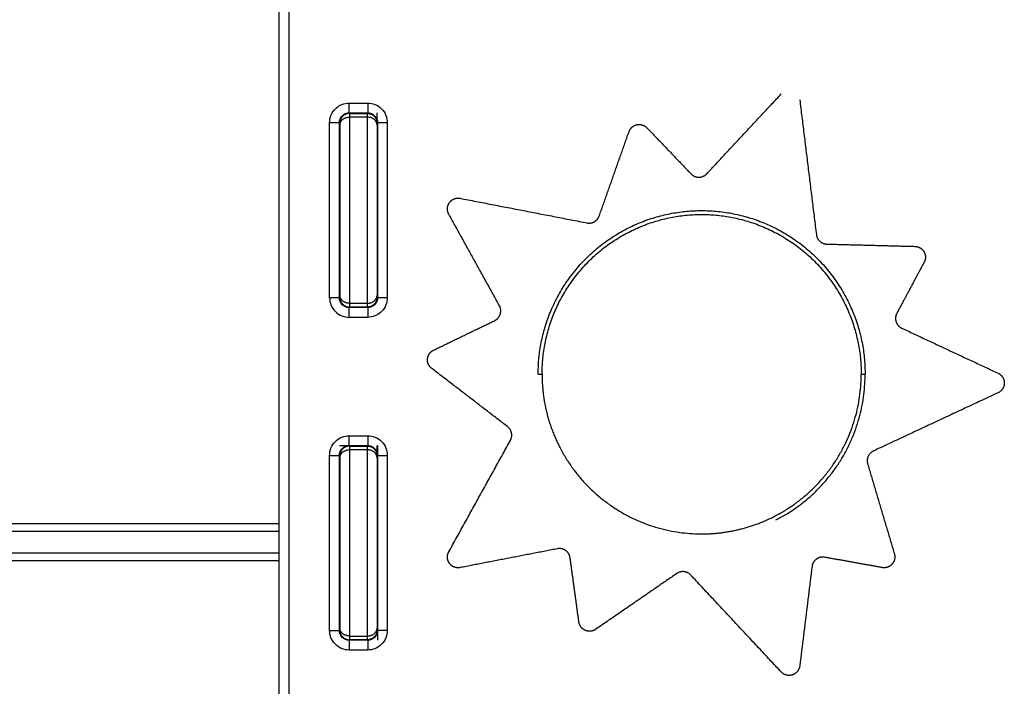
# Model space of a CAD drawing. Units: millimetres. Extents: x 676 to 683.9, y 2908.8 to 2919.4.
# Drawn here: x 677 to 677.5, y 2916.1 to 2916.4 of the extents above; entities that cross this region are included whole.
import ezdxf

# ---------------------------------------------------------------- set-up
doc = ezdxf.new("R2010")
doc.units = ezdxf.units.MM
doc.layers.add('Make2D$Visible$Curves', color=7, linetype='Continuous')

# ---------------------------------------------------------------- blocks, each defined once
blk = doc.blocks.new('OPSH2_S061')
at = {"layer": 'Make2D$Visible$Curves', "lineweight": -3}
for points in [[(694.07586, 2907.35497), (694.07586, 2907.62622), (694.07586, 2907.89747)], [(694.08086, 2907.35497), (694.08086, 2907.62622), (694.08086, 2907.89747)], [(694.29445, 2907.81359), (694.3135, 2907.834), (694.33255, 2907.8544)], [(694.11161, 2907.84974), (694.11636, 2907.84974), (694.12111, 2907.84974)], [(694.34203, 2907.85132), (694.34628, 2907.81691), (694.35053, 2907.78251)], [(694.11161, 2907.84474), (694.11636, 2907.84474), (694.12111, 2907.84474)], [(694.11186, 2907.84449), (694.11636, 2907.84449), (694.12086, 2907.84449)], [(694.10161, 2907.75024), (694.10161, 2907.79499), (694.10161, 2907.83974)], [(694.10661, 2907.75024), (694.10661, 2907.79499), (694.10661, 2907.83974)], [(694.12086, 2907.84257), (694.11636, 2907.84257), (694.11186, 2907.84257)], [(694.12611, 2907.83974), (694.12611, 2907.79499), (694.12611, 2907.75024)], [(694.13111, 2907.83974), (694.13111, 2907.79499), (694.13111, 2907.75024)], [(694.23949, 2907.79207), (694.24711, 2907.81359), (694.25472, 2907.83511)], [(694.26388, 2907.83709), (694.27517, 2907.82531), (694.28646, 2907.81354)], [(694.16841, 2907.80106), (694.20084, 2907.79478), (694.23326, 2907.7885)], [(694.18845, 2907.7462), (694.1755, 2907.7696), (694.16255, 2907.793)], [(694.35584, 2907.77768), (694.3784, 2907.7771), (694.40096, 2907.77651)], [(694.40566, 2907.76842), (694.39866, 2907.75536), (694.39166, 2907.7423)], [(694.11186, 2907.74741), (694.11636, 2907.74741), (694.12086, 2907.74741)], [(694.12111, 2907.74524), (694.11636, 2907.74524), (694.11161, 2907.74524)], [(694.12086, 2907.74549), (694.11636, 2907.74549), (694.11186, 2907.74549)], [(694.12111, 2907.74024), (694.11636, 2907.74024), (694.11161, 2907.74024)], [(694.15475, 2907.72346), (694.17039, 2907.73103), (694.18603, 2907.73859)], [(694.39418, 2907.73472), (694.41883, 2907.7232), (694.44348, 2907.71169)], [(694.1926, 2907.68439), (694.1732, 2907.69927), (694.1538, 2907.71415)], [(694.44348, 2907.70172), (694.41159, 2907.68683), (694.3797, 2907.67193)], [(694.11161, 2907.67972), (694.11636, 2907.67972), (694.12111, 2907.67972)], [(694.16255, 2907.62041), (694.17831, 2907.64889), (694.19407, 2907.67736)], [(694.10661, 2907.67472), (694.11386, 2907.67472), (694.12111, 2907.67472)], [(694.11161, 2907.67472), (694.11636, 2907.67472), (694.12111, 2907.67472)], [(694.11186, 2907.67447), (694.11636, 2907.67447), (694.12086, 2907.67447)], [(694.12086, 2907.67255), (694.11636, 2907.67255), (694.11186, 2907.67255)], [(694.12611, 2907.67472), (694.12611, 2907.62497), (694.12611, 2907.57522)], [(694.10161, 2907.58022), (694.10161, 2907.62497), (694.10161, 2907.66972)], [(694.10661, 2907.58022), (694.10661, 2907.62497), (694.10661, 2907.66972)], [(694.12611, 2907.66972), (694.12611, 2907.62497), (694.12611, 2907.58022)], [(694.13111, 2907.66972), (694.13111, 2907.62497), (694.13111, 2907.58022)], [(694.37675, 2907.66538), (694.38358, 2907.64236), (694.39041, 2907.61933)], [(694.21811, 2907.62197), (694.19326, 2907.61716), (694.16841, 2907.61235)], [(694.22909, 2907.58457), (694.22685, 2907.60095), (694.22461, 2907.61732)], [(694.38416, 2907.61235), (694.36945, 2907.615), (694.35474, 2907.61764)], [(694.3483, 2907.61291), (694.34517, 2907.5875), (694.34203, 2907.56209)], [(694.27916, 2907.60933), (694.25841, 2907.59505), (694.23766, 2907.58078)], [(694.33255, 2907.55901), (694.30943, 2907.58378), (694.2863, 2907.60855)], [(694.11186, 2907.57739), (694.11636, 2907.57739), (694.12086, 2907.57739)], [(694.12111, 2907.57522), (694.11636, 2907.57522), (694.11161, 2907.57522)], [(694.12086, 2907.57547), (694.11636, 2907.57547), (694.11186, 2907.57547)], [(694.12111, 2907.57022), (694.11636, 2907.57022), (694.11161, 2907.57022)]]:
    blk.add_open_spline(points, degree=2, dxfattribs=at)
for points, knots in [([(694.10161, 2907.83974), (694.10161, 2907.841), (694.10211, 2907.84362), (694.10416, 2907.84675), (694.10614, 2907.84818), (694.10708, 2907.84865)], [0, 0, 0, 0, 3.769568, 7.853932, 11.000996, 11.000996, 11.000996, 11.000996]), ([(694.10708, 2907.84865), (694.10735, 2907.8488), (694.10879, 2907.84944), (694.11035, 2907.84974), (694.11161, 2907.84974)], [11.000996, 11.000996, 11.000996, 11.000996, 11.938296, 15.707864, 15.707864, 15.707864, 15.707864]), ([(694.12111, 2907.84974), (694.12237, 2907.84974), (694.12499, 2907.84924), (694.12838, 2907.84701), (694.13061, 2907.84362), (694.13111, 2907.841), (694.13111, 2907.83974)], [0, 0, 0, 0, 3.769568, 7.853932, 11.938296, 15.707864, 15.707864, 15.707864, 15.707864]), ([(694.10661, 2907.83974), (694.10661, 2907.84037), (694.10686, 2907.84168), (694.10798, 2907.84338), (694.10967, 2907.84449), (694.11098, 2907.84474), (694.11161, 2907.84474)], [0, 0, 0, 0, 3.769568, 7.853932, 11.938296, 15.707864, 15.707864, 15.707864, 15.707864]), ([(694.12111, 2907.84474), (694.12174, 2907.84474), (694.12305, 2907.84449), (694.12475, 2907.84338), (694.12586, 2907.84168), (694.12611, 2907.84037), (694.12611, 2907.83974)], [0, 0, 0, 0, 3.769568, 7.853932, 11.938296, 15.707864, 15.707864, 15.707864, 15.707864]), ([(694.12586, 2907.83949), (694.12586, 2907.83949), (694.12586, 2907.83999), (694.12586, 2907.842), (694.12586, 2907.84389), (694.12586, 2907.84474)], [0, 0, 0, 0, 3.769568, 7.853932, 10.75808, 10.75808, 10.75808, 10.75808]), ([(694.10161, 2907.75024), (694.10161, 2907.74898), (694.10211, 2907.74637), (694.10434, 2907.74297), (694.10774, 2907.74074), (694.11035, 2907.74024), (694.11161, 2907.74024)], [0, 0, 0, 0, 3.769568, 7.853932, 11.938296, 15.707864, 15.707864, 15.707864, 15.707864]), ([(694.11161, 2907.74524), (694.11098, 2907.74524), (694.10967, 2907.74549), (694.10798, 2907.74661), (694.10686, 2907.7483), (694.10661, 2907.74961), (694.10661, 2907.75024)], [-15.707864, -15.707864, -15.707864, -15.707864, -11.938296, -7.853932, -3.769568, 0, 0, 0, 0]), ([(694.12611, 2907.75024), (694.12611, 2907.74961), (694.12586, 2907.7483), (694.12475, 2907.74661), (694.12305, 2907.74549), (694.12174, 2907.74524), (694.12111, 2907.74524)], [0, 0, 0, 0, 3.769568, 7.853932, 11.938296, 15.707864, 15.707864, 15.707864, 15.707864]), ([(694.13111, 2907.75024), (694.13111, 2907.74898), (694.13061, 2907.74637), (694.12856, 2907.74324), (694.12658, 2907.7418), (694.12565, 2907.74133)], [0, 0, 0, 0, 3.769568, 7.853932, 11.000996, 11.000996, 11.000996, 11.000996]), ([(694.12586, 2907.74868), (694.12586, 2907.74913), (694.12586, 2907.7501), (694.12586, 2907.75049), (694.12586, 2907.75049)], [9.594334, 9.594334, 9.594334, 9.594334, 11.938296, 15.707864, 15.707864, 15.707864, 15.707864]), ([(694.12565, 2907.74133), (694.12537, 2907.74119), (694.12394, 2907.74054), (694.12237, 2907.74024), (694.12111, 2907.74024)], [11.000996, 11.000996, 11.000996, 11.000996, 11.938296, 15.707864, 15.707864, 15.707864, 15.707864]), ([(694.10161, 2907.66972), (694.10161, 2907.67098), (694.10211, 2907.67359), (694.10434, 2907.67699), (694.10774, 2907.67922), (694.11035, 2907.67972), (694.11161, 2907.67972)], [0, 0, 0, 0, 3.769568, 7.853932, 11.938296, 15.707864, 15.707864, 15.707864, 15.707864]), ([(694.12111, 2907.67972), (694.12237, 2907.67972), (694.12499, 2907.67922), (694.12838, 2907.67699), (694.13061, 2907.67359), (694.13111, 2907.67098), (694.13111, 2907.66972)], [0, 0, 0, 0, 3.769568, 7.853932, 11.938296, 15.707864, 15.707864, 15.707864, 15.707864]), ([(694.10661, 2907.66972), (694.10661, 2907.67035), (694.10686, 2907.67166), (694.10798, 2907.67336), (694.10967, 2907.67447), (694.11098, 2907.67472), (694.11161, 2907.67472)], [0, 0, 0, 0, 3.769568, 7.853932, 11.938296, 15.707864, 15.707864, 15.707864, 15.707864]), ([(694.12111, 2907.67472), (694.12174, 2907.67472), (694.12305, 2907.67447), (694.12475, 2907.67336), (694.12586, 2907.67166), (694.12611, 2907.67035), (694.12611, 2907.66972)], [0, 0, 0, 0, 3.769568, 7.853932, 11.938296, 15.707864, 15.707864, 15.707864, 15.707864]), ([(694.12586, 2907.66947), (694.12586, 2907.66947), (694.12586, 2907.66997), (694.12586, 2907.67198), (694.12586, 2907.67387), (694.12586, 2907.67472)], [0, 0, 0, 0, 3.769568, 7.853932, 10.758394, 10.758394, 10.758394, 10.758394]), ([(694.11161, 2907.57022), (694.11035, 2907.57022), (694.10774, 2907.57072), (694.10434, 2907.57295), (694.10211, 2907.57635), (694.10161, 2907.57896), (694.10161, 2907.58022)], [0, 0, 0, 0, 3.769568, 7.853932, 11.938296, 15.707864, 15.707864, 15.707864, 15.707864]), ([(694.11161, 2907.57522), (694.11098, 2907.57522), (694.10967, 2907.57547), (694.10798, 2907.57658), (694.10686, 2907.57828), (694.10661, 2907.57959), (694.10661, 2907.58022)], [-15.707864, -15.707864, -15.707864, -15.707864, -11.938296, -7.853932, -3.769568, 0, 0, 0, 0]), ([(694.12611, 2907.58022), (694.12611, 2907.57959), (694.12586, 2907.57828), (694.12475, 2907.57658), (694.12305, 2907.57547), (694.12174, 2907.57522), (694.12111, 2907.57522)], [0, 0, 0, 0, 3.769568, 7.853932, 11.938296, 15.707864, 15.707864, 15.707864, 15.707864]), ([(694.13111, 2907.58022), (694.13111, 2907.57896), (694.13061, 2907.57635), (694.12838, 2907.57295), (694.12499, 2907.57072), (694.12237, 2907.57022), (694.12111, 2907.57022)], [0, 0, 0, 0, 3.769568, 7.853932, 11.938296, 15.707864, 15.707864, 15.707864, 15.707864]), ([(694.12586, 2907.57866), (694.12586, 2907.57911), (694.12586, 2907.58008), (694.12586, 2907.58047), (694.12586, 2907.58047)], [9.594334, 9.594334, 9.594334, 9.594334, 11.938296, 15.707864, 15.707864, 15.707864, 15.707864])]:
    blk.add_open_spline(points, degree=3, knots=knots, dxfattribs=at)
for points, weights in [([(694.11161, 2907.84474), (694.11161, 2907.84474), (694.11161, 2907.84974)], [1, 0.707106781187, 1]), ([(694.12111, 2907.84974), (694.12111, 2907.84474), (694.12111, 2907.84474)], [1, 0.707106781187, 1]), ([(694.11186, 2907.84449), (694.10686, 2907.84449), (694.10686, 2907.83949)], [1, 0.70710678133, 1]), ([(694.11186, 2907.84449), (694.11186, 2907.84449), (694.11186, 2907.84257)], [1, 0.95083756321, 1]), ([(694.12086, 2907.84449), (694.12586, 2907.84449), (694.12586, 2907.83949)], [1, 0.70710678133, 1]), ([(694.12086, 2907.84449), (694.12086, 2907.84449), (694.12086, 2907.84257)], [1, 0.95083756321, 1]), ([(694.10161, 2907.83974), (694.10661, 2907.83974), (694.10661, 2907.83974)], [1, 0.707106781187, 1]), ([(694.10686, 2907.83853), (694.10686, 2907.84257), (694.11186, 2907.84257)], [1, 0.70710678133, 1]), ([(694.10686, 2907.83949), (694.10686, 2907.83949), (694.10686, 2907.83853)], [1, 0.950837563015, 1]), ([(694.12586, 2907.83853), (694.12586, 2907.84257), (694.12086, 2907.84257)], [1, 0.70710678133, 1]), ([(694.12586, 2907.83949), (694.12586, 2907.83949), (694.12586, 2907.83853)], [1, 0.950837563015, 1]), ([(694.12611, 2907.83974), (694.12611, 2907.83974), (694.13111, 2907.83974)], [1, 0.707106781187, 1]), ([(694.23326, 2907.7885), (694.23512, 2907.78814), (694.2368, 2907.789)], [1, 0.886757070519, 0.879363176189]), ([(694.2368, 2907.789), (694.23876, 2907.79), (694.23949, 2907.79207)], [0.879363176189, 0.870936307429, 1]), ([(694.35053, 2907.78251), (694.35111, 2907.7778), (694.35584, 2907.77768)], [1, 0.757693377949, 1]), ([(694.40571, 2907.77351), (694.40702, 2907.77095), (694.40566, 2907.76842)], [0.986546193283, 0.88023422328, 1]), ([(694.10661, 2907.75024), (694.10661, 2907.75024), (694.10161, 2907.75024)], [1, 0.707106781187, 1]), ([(694.11186, 2907.74741), (694.10686, 2907.74741), (694.10686, 2907.75145)], [1, 0.70710678133, 1]), ([(694.10686, 2907.75145), (694.10686, 2907.75049), (694.10686, 2907.75049)], [1, 0.950837563028, 1]), ([(694.10686, 2907.75049), (694.10686, 2907.74549), (694.11186, 2907.74549)], [1, 0.707106781187, 1]), ([(694.11186, 2907.74741), (694.11186, 2907.74549), (694.11186, 2907.74549)], [1, 0.950837563211, 1]), ([(694.12086, 2907.74741), (694.12586, 2907.74741), (694.12586, 2907.75145)], [1, 0.70710678133, 1]), ([(694.12586, 2907.75049), (694.12586, 2907.74549), (694.12086, 2907.74549)], [1, 0.707106781187, 1]), ([(694.12086, 2907.74741), (694.12086, 2907.74549), (694.12086, 2907.74549)], [1, 0.950837563211, 1]), ([(694.12586, 2907.75145), (694.12586, 2907.75049), (694.12586, 2907.75049)], [1, 0.950837563028, 1]), ([(694.13111, 2907.75024), (694.12611, 2907.75024), (694.12611, 2907.75024)], [1, 0.707106781187, 1]), ([(694.11161, 2907.74024), (694.11161, 2907.74524), (694.11161, 2907.74524)], [1, 0.707106781187, 1]), ([(694.12111, 2907.74524), (694.12111, 2907.74524), (694.12111, 2907.74024)], [1, 0.707106781187, 1]), ([(694.20825, 2907.71118), (694.21025, 2907.71118), (694.21025, 2907.71118)], [1, 0.707106781188, 1]), ([(694.21025, 2907.71118), (694.21025, 2907.69158), (694.21915, 2907.67413)], [1, 0.909550746487, 0.874965315935]), ([(694.32891, 2907.63846), (694.37347, 2907.66117), (694.37347, 2907.71118)], [0.874965315935, 0.797556034699, 1]), ([(694.32982, 2907.63668), (694.37547, 2907.65994), (694.37547, 2907.71118)], [0.874965315935, 0.797556034699, 1]), ([(694.37347, 2907.71118), (694.37347, 2907.71118), (694.37547, 2907.71118)], [1, 0.707106781188, 1]), ([(694.19407, 2907.67736), (694.19636, 2907.68151), (694.1926, 2907.68439)], [1, 0.757693377949, 1]), ([(694.11161, 2907.67472), (694.11161, 2907.67472), (694.11161, 2907.67972)], [1, 0.707106781187, 1]), ([(694.12111, 2907.67972), (694.12111, 2907.67472), (694.12111, 2907.67472)], [1, 0.707106781187, 1]), ([(694.11186, 2907.67447), (694.10686, 2907.67447), (694.10686, 2907.66947)], [1, 0.70710678133, 1]), ([(694.10686, 2907.66851), (694.10686, 2907.67255), (694.11186, 2907.67255)], [1, 0.70710678133, 1]), ([(694.11186, 2907.67447), (694.11186, 2907.67447), (694.11186, 2907.67255)], [1, 0.95083756321, 1]), ([(694.12086, 2907.67447), (694.12586, 2907.67447), (694.12586, 2907.66947)], [1, 0.70710678133, 1]), ([(694.12086, 2907.67447), (694.12086, 2907.67447), (694.12086, 2907.67255)], [1, 0.95083756321, 1]), ([(694.12586, 2907.66851), (694.12586, 2907.67255), (694.12086, 2907.67255)], [1, 0.70710678133, 1]), ([(694.3797, 2907.67193), (694.37541, 2907.66993), (694.37675, 2907.66538)], [1, 0.757693377949, 1]), ([(694.10161, 2907.66972), (694.10661, 2907.66972), (694.10661, 2907.66972)], [1, 0.707106781187, 1]), ([(694.10686, 2907.66947), (694.10686, 2907.66947), (694.10686, 2907.66851)], [1, 0.950837563015, 1]), ([(694.12586, 2907.66947), (694.12586, 2907.66947), (694.12586, 2907.66851)], [1, 0.950837563015, 1]), ([(694.12611, 2907.66972), (694.12611, 2907.66972), (694.13111, 2907.66972)], [1, 0.707106781187, 1]), ([(693.85286, 2907.63497), (693.89814, 2907.63497), (694.07586, 2907.63497)], [0.920843031694, 0.789375677736, 0.96552176949]), ([(693.85686, 2907.63097), (693.90159, 2907.63097), (694.07586, 2907.63097)], [0.92040363583, 0.789960111476, 0.9647444636]), ([(693.85686, 2907.61997), (693.90159, 2907.61997), (694.07586, 2907.61997)], [0.92040347262, 0.789960319032, 0.964744200407]), ([(693.85286, 2907.61597), (693.89814, 2907.61597), (694.07586, 2907.61597)], [0.920842999151, 0.789375699537, 0.96552176949]), ([(694.2863, 2907.60855), (694.28307, 2907.61201), (694.27916, 2907.60933)], [1, 0.757693377949, 1]), ([(694.11186, 2907.57739), (694.10686, 2907.57739), (694.10686, 2907.58143)], [1, 0.70710678133, 1]), ([(694.10686, 2907.58143), (694.10686, 2907.58047), (694.10686, 2907.58047)], [1, 0.950837563028, 1]), ([(694.12086, 2907.57739), (694.12586, 2907.57739), (694.12586, 2907.58143)], [1, 0.70710678133, 1]), ([(694.12586, 2907.58143), (694.12586, 2907.58047), (694.12586, 2907.58047)], [1, 0.950837563028, 1]), ([(694.22964, 2907.58282), (694.22922, 2907.58365), (694.22909, 2907.58457)], [0.943695241371, 0.957840078726, 1]), ([(694.10161, 2907.58022), (694.10661, 2907.58022), (694.10661, 2907.58022)], [1, 0.707106781187, 1]), ([(694.10686, 2907.58047), (694.10686, 2907.57547), (694.11186, 2907.57547)], [1, 0.707106781187, 1]), ([(694.11186, 2907.57739), (694.11186, 2907.57547), (694.11186, 2907.57547)], [1, 0.950837563211, 1]), ([(694.12586, 2907.58047), (694.12586, 2907.57547), (694.12086, 2907.57547)], [1, 0.707106781187, 1]), ([(694.12086, 2907.57739), (694.12086, 2907.57547), (694.12086, 2907.57547)], [1, 0.950837563211, 1]), ([(694.13111, 2907.58022), (694.12611, 2907.58022), (694.12611, 2907.58022)], [1, 0.707106781187, 1]), ([(694.11161, 2907.57522), (694.11161, 2907.57522), (694.11161, 2907.57022)], [1, 0.707106781187, 1]), ([(694.12111, 2907.57522), (694.12111, 2907.57522), (694.12111, 2907.57022)], [1, 0.707106781187, 1])]:
    blk.add_rational_spline(points, weights, degree=2, dxfattribs=at)
for points, weights, knots in [([(694.10686, 2907.83853), (694.10686, 2907.82239), (694.10686, 2907.79499), (694.10686, 2907.76759), (694.10686, 2907.75145)], [1, 0.891327624683, 1, 0.891327624683, 1], [0.000001, 0.000001, 0.000001, 50.699615, 50.699615, 101.399229, 101.399229, 101.399229]), ([(694.11186, 2907.84257), (694.11186, 2907.82494), (694.11186, 2907.79499), (694.11186, 2907.76504), (694.11186, 2907.74741)], [1, 0.89132762468, 1, 0.89132762468, 1], [0.000001, 0.000001, 0.000001, 50.699615, 50.699615, 101.399229, 101.399229, 101.399229]), ([(694.12086, 2907.84257), (694.12086, 2907.82494), (694.12086, 2907.79499), (694.12086, 2907.76504), (694.12086, 2907.74741)], [1, 0.89132762468, 1, 0.89132762468, 1], [0.000001, 0.000001, 0.000001, 50.699615, 50.699615, 101.399229, 101.399229, 101.399229]), ([(694.12586, 2907.83853), (694.12586, 2907.82239), (694.12586, 2907.79499), (694.12586, 2907.76759), (694.12586, 2907.75145)], [1, 0.891327624683, 1, 0.891327624683, 1], [0.000001, 0.000001, 0.000001, 50.699615, 50.699615, 101.399229, 101.399229, 101.399229]), ([(694.25472, 2907.83511), (694.25575, 2907.83801), (694.25875, 2907.83866), (694.26175, 2907.8393), (694.26388, 2907.83709)], [1, 0.873107004283, 1, 0.873107004283, 1], [0, 0, 0, 5.601827, 5.601827, 11.203653, 11.203653, 11.203653]), ([(694.28646, 2907.81354), (694.2881, 2907.81183), (694.29047, 2907.81185), (694.29283, 2907.81186), (694.29445, 2907.81359)], [1, 0.918518393559, 1, 0.918518393559, 1], [0, 0, 0, 4.471276, 4.471276, 8.942552, 8.942552, 8.942552]), ([(694.16255, 2907.793), (694.16086, 2907.79606), (694.16291, 2907.7989), (694.16497, 2907.80173), (694.16841, 2907.80106)], [1, 0.843572790251, 1, 0.843572790251, 1], [0, 0, 0, 6.235838, 6.235838, 12.471677, 12.471677, 12.471677]), ([(694.20825, 2907.71118), (694.20825, 2907.79479), (694.29186, 2907.79479), (694.37547, 2907.79479), (694.37547, 2907.71118)], [1, 0.707106781187, 1, 0.707106781187, 1], [0, 0, 0, 131.332225, 131.332225, 262.66445, 262.66445, 262.66445]), ([(694.21025, 2907.71118), (694.21025, 2907.79279), (694.29186, 2907.79279), (694.37347, 2907.79279), (694.37347, 2907.71118)], [1, 0.707106781187, 1, 0.707106781187, 1], [0, 0, 0, 131.332225, 131.332225, 262.66445, 262.66445, 262.66445]), ([(694.40096, 2907.77651), (694.40403, 2907.77643), (694.40557, 2907.77378), (694.40565, 2907.77365), (694.40571, 2907.77351)], [1, 0.873107004283, 1, 0.992872781003, 0.986546193283], [0, 0, 0, 5.601827, 5.601827, 5.916465, 5.916465, 5.916465]), ([(694.18603, 2907.73859), (694.18816, 2907.73962), (694.18888, 2907.74187), (694.1896, 2907.74413), (694.18845, 2907.7462)], [1, 0.918518393559, 1, 0.918518393559, 1], [0, 0, 0, 4.471276, 4.471276, 8.942552, 8.942552, 8.942552]), ([(694.39166, 2907.7423), (694.39054, 2907.74021), (694.39129, 2907.73797), (694.39203, 2907.73572), (694.39418, 2907.73472)], [1, 0.918518393559, 1, 0.918518393559, 1], [0, 0, 0, 4.471276, 4.471276, 8.942552, 8.942552, 8.942552]), ([(694.1538, 2907.71415), (694.15136, 2907.71602), (694.15168, 2907.71907), (694.15199, 2907.72213), (694.15475, 2907.72346)], [1, 0.873107004283, 1, 0.873107004283, 1], [0, 0, 0, 5.601827, 5.601827, 11.203653, 11.203653, 11.203653]), ([(694.44348, 2907.71169), (694.44665, 2907.71021), (694.44665, 2907.70671), (694.44665, 2907.7032), (694.44348, 2907.70172)], [1, 0.843572790251, 1, 0.843572790251, 1], [0, 0, 0, 6.235838, 6.235838, 12.471677, 12.471677, 12.471677]), ([(694.11186, 2907.67255), (694.11186, 2907.65492), (694.11186, 2907.62497), (694.11186, 2907.59502), (694.11186, 2907.57739)], [1, 0.89132762468, 1, 0.89132762468, 1], [0.000001, 0.000001, 0.000001, 50.699615, 50.699615, 101.399229, 101.399229, 101.399229]), ([(694.12086, 2907.67255), (694.12086, 2907.65492), (694.12086, 2907.62497), (694.12086, 2907.59502), (694.12086, 2907.57739)], [1, 0.89132762468, 1, 0.89132762468, 1], [0.000001, 0.000001, 0.000001, 50.699615, 50.699615, 101.399229, 101.399229, 101.399229]), ([(694.21915, 2907.67413), (694.24185, 2907.62957), (694.29186, 2907.62957), (694.31145, 2907.62957), (694.32891, 2907.63846)], [0.874965315935, 0.797556034699, 1, 0.909550746487, 0.874965315935], [40.557107, 40.557107, 40.557107, 131.332225, 131.332225, 171.889332, 171.889332, 171.889332]), ([(694.10686, 2907.66851), (694.10686, 2907.65237), (694.10686, 2907.62497), (694.10686, 2907.59757), (694.10686, 2907.58143)], [1, 0.891327624683, 1, 0.891327624683, 1], [0.000001, 0.000001, 0.000001, 50.699615, 50.699615, 101.399229, 101.399229, 101.399229]), ([(694.12586, 2907.66851), (694.12586, 2907.65237), (694.12586, 2907.62497), (694.12586, 2907.59757), (694.12586, 2907.58143)], [1, 0.891327624683, 1, 0.891327624683, 1], [0.000001, 0.000001, 0.000001, 50.699615, 50.699615, 101.399229, 101.399229, 101.399229]), ([(694.22461, 2907.61732), (694.22429, 2907.61967), (694.22236, 2907.62105), (694.22044, 2907.62242), (694.21811, 2907.62197)], [1, 0.918518393559, 1, 0.918518393559, 1], [0, 0, 0, 4.471276, 4.471276, 8.942552, 8.942552, 8.942552]), ([(694.16841, 2907.61235), (694.16497, 2907.61168), (694.16291, 2907.61452), (694.16086, 2907.61735), (694.16255, 2907.62041)], [1, 0.843572790251, 1, 0.843572790251, 1], [0, 0, 0, 6.235838, 6.235838, 12.471677, 12.471677, 12.471677]), ([(694.35474, 2907.61764), (694.35241, 2907.61806), (694.3505, 2907.61666), (694.34859, 2907.61525), (694.3483, 2907.61291)], [1, 0.918518393559, 1, 0.918518393559, 1], [0, 0, 0, 4.471276, 4.471276, 8.942552, 8.942552, 8.942552]), ([(694.39041, 2907.61933), (694.39128, 2907.61638), (694.38924, 2907.6141), (694.38719, 2907.61181), (694.38416, 2907.61235)], [1, 0.873107004283, 1, 0.873107004283, 1], [0, 0, 0, 5.601827, 5.601827, 11.203653, 11.203653, 11.203653]), ([(694.23766, 2907.58078), (694.23513, 2907.57904), (694.23232, 2907.58028), (694.23053, 2907.58108), (694.22964, 2907.58282)], [1, 0.873107004283, 1, 0.915266925557, 0.943695241371], [0, 0, 0, 5.601827, 5.601827, 9.342458, 9.342458, 9.342458]), ([(694.34203, 2907.56209), (694.3416, 2907.55862), (694.33827, 2907.55754), (694.33494, 2907.55646), (694.33255, 2907.55901)], [1, 0.843572790251, 1, 0.843572790251, 1], [0, 0, 0, 6.235838, 6.235838, 12.471677, 12.471677, 12.471677])]:
    blk.add_rational_spline(points, weights, degree=2, knots=knots, dxfattribs=at)

msp = doc.modelspace()

# ---------------------------------------------------------------- block references
msp.add_blockref('OPSH2_S061', (-16.90785, 8.50441))

doc.saveas('drawing.dxf')
